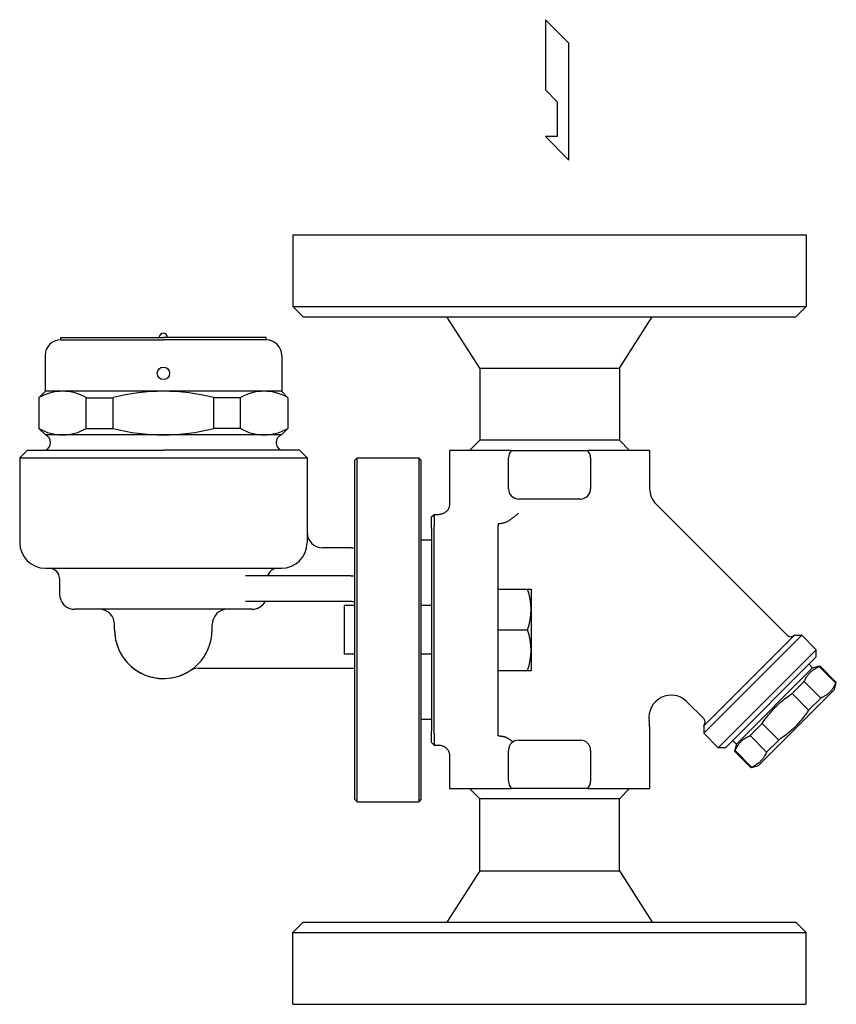
# Model space of a CAD drawing. Extents: x 66 to 1716, y 30 to 1146.
# Drawn here: x 763 to 922, y 278 to 470 of the extents above; entities that cross this region are included whole.
import ezdxf

# ---------------------------------------------------------------- set-up
doc = ezdxf.new("R2010")
doc.units = 0
doc.header["$LTSCALE"] = 24
doc.layers.get('0').update_dxf_attribs({"linetype": 'CONTINUOUS'})

# ---------------------------------------------------------------- blocks, each defined once
blk = doc.blocks.new('YA')
for p, q in [((-16.8065, 2.801), (-8.4035, 2.801)), ((-14.0055, 0), (-16.8065, 2.801)), ((-8.4035, 2.801), (-7.0025, 1.4005)), ((-2.862, 1.4005), (-2.862, 2.801)), ((-2.862, 2.801), (0, 0)), ((-7.0025, 1.4005), (-2.862, 1.4005)), ((0, 0), (-14.0055, 0))]:
    blk.add_line(p, q)

msp = doc.modelspace()

# ---------------------------------------------------------------- linework, layer by layer
for p, q in [((816.3, 427.99), (916.3, 427.99)), ((816.3, 427.99), (816.3, 413.99)), ((916.3, 427.99), (916.3, 413.99)), ((818.3, 411.99), (816.3, 413.99)), ((816.3, 413.99), (916.3, 413.99)), ((914.3, 411.99), (916.3, 413.99)), ((818.3, 411.99), (914.3, 411.99)), ((852.7, 401.99), (846.3, 411.99)), ((879.9, 401.99), (886.3, 411.99)), ((771, 407.49), (791.05, 407.49)), ((771.05, 407.99), (791.05, 407.99)), ((771.05, 407.49), (771.05, 407.99)), ((811.05, 407.99), (791.05, 407.99)), ((811.1, 407.49), (791.05, 407.49)), ((811.05, 407.49), (811.05, 407.99)), ((768, 404.49), (768, 397.49)), ((814.1, 404.49), (814.1, 397.49)), ((852.7, 401.99), (879.9, 401.99)), ((852.7, 401.99), (852.7, 387.93)), ((879.9, 401.99), (879.9, 387.93)), ((766.8, 396.24), (768.05, 397.49)), ((814.1, 397.49), (768, 397.49)), ((815.3, 396.24), (814.05, 397.49)), ((766.8, 396.24), (766.8, 390.24)), ((776.03, 396.24), (781.25, 396.24)), ((776.03, 390.24), (776.03, 396.24)), ((781.25, 390.24), (781.25, 396.24)), ((806.07, 396.24), (800.85, 396.24)), ((800.85, 390.24), (800.85, 396.24)), ((806.07, 390.24), (806.07, 396.24)), ((815.3, 396.24), (815.3, 390.24)), ((766.8, 390.24), (768.05, 388.99)), ((776.03, 390.24), (781.25, 390.24)), ((806.07, 390.24), (800.85, 390.24)), ((815.3, 390.24), (814.05, 388.99)), ((814.05, 388.99), (768.05, 388.99)), ((850.7, 385.93), (852.7, 387.93)), ((879.9, 387.93), (852.7, 387.93)), ((881.9, 385.93), (879.9, 387.93)), ((763.05, 384.49), (764.55, 385.99)), ((764.55, 385.99), (791.05, 385.99)), ((817.55, 385.99), (791.05, 385.99)), ((819.05, 384.49), (817.55, 385.99)), ((858.91, 385.93), (846.8, 385.93)), ((846.8, 385.93), (846.8, 375.5)), ((858.91, 385.93), (859.87, 385.93)), ((859.87, 385.93), (866.3, 385.93)), ((866.3, 385.93), (872.72, 385.93)), ((872.72, 385.93), (873.69, 385.93)), ((885.8, 385.93), (873.69, 385.93)), ((885.8, 385.93), (885.8, 378.55)), ((763.05, 384.49), (763.05, 367.99)), ((763.05, 384.49), (819.05, 384.49)), ((819.05, 384.49), (819.05, 367.99)), ((828.3, 383.99), (828.8, 384.49)), ((828.3, 383.99), (828.3, 317.99)), ((828.8, 317.49), (828.8, 384.49)), ((828.8, 384.49), (840.8, 384.49)), ((840.8, 384.49), (840.8, 317.49)), ((841.3, 383.99), (840.8, 384.49)), ((841.3, 317.99), (841.3, 383.99)), ((858.3, 378.49), (858.3, 384.49)), ((874.3, 384.49), (874.3, 378.49)), ((861.91, 376.49), (860.3, 376.49)), ((866.3, 376.49), (861.91, 376.49)), ((870.69, 376.49), (866.3, 376.49)), ((872.3, 376.49), (870.69, 376.49)), ((887.07, 375.49), (912.61, 349.94)), ((843.3, 372.99), (843.8, 373.49)), ((843.3, 370.77), (843.3, 372.99)), ((843.8, 373.49), (844.8, 373.49)), ((843.8, 373.49), (843.8, 371.27)), ((843.3, 370.77), (843.3, 369.7)), ((843.8, 369.98), (843.8, 371.27)), ((856.3, 371.62), (856.3, 371.27)), ((856.3, 330.36), (856.3, 371.27)), ((843.3, 369.7), (843.3, 332.29)), ((843.8, 332), (843.8, 369.98)), ((827.68, 366.99), (822.05, 366.99)), ((843.3, 368.49), (841.3, 368.49)), ((768.05, 362.99), (814.05, 362.99)), ((770.8, 360.99), (770.8, 357.99)), ((827.55, 361.49), (807.05, 361.49)), ((856.3, 358.93), (862.7, 358.93)), ((862.7, 358.93), (862.7, 343.05)), ((827.55, 356.49), (807.05, 356.49)), ((826.3, 355.74), (826.3, 346.24)), ((828.3, 355.74), (826.3, 355.74)), ((843.3, 355.74), (841.3, 355.74)), ((808.3, 354.99), (773.8, 354.99)), ((781.55, 350.99), (781.55, 351.99)), ((800.55, 350.99), (800.55, 351.99)), ((856.3, 350.99), (861.99, 350.99)), ((914.03, 349.94), (896.35, 332.26)), ((896.35, 330.85), (915.44, 349.94)), ((914.03, 349.94), (915.44, 349.94)), ((915.44, 349.94), (918.27, 347.11)), ((828.3, 346.24), (826.3, 346.24)), ((843.3, 346.24), (841.3, 346.24)), ((918.27, 347.11), (899.18, 328.02)), ((900.59, 328.02), (918.27, 345.7)), ((918.27, 345.7), (918.27, 347.11)), ((902.71, 328.73), (917.56, 343.58)), ((916.86, 344.28), (917.56, 343.58)), ((917.56, 343.58), (918.96, 343.95)), ((918.96, 343.95), (918.85, 343.84)), ((918.85, 343.84), (922.07, 340.62)), ((918.96, 343.95), (922.18, 340.73)), ((797.83, 343.49), (827.55, 343.49)), ((856.3, 343.05), (862.7, 343.05)), ((915.92, 340.92), (913.57, 338.56)), ((915.92, 340.92), (919.15, 337.7)), ((921.81, 339.33), (922.18, 340.73)), ((922.07, 340.62), (922.18, 340.73)), ((921.81, 339.33), (906.96, 324.49)), ((913.57, 338.56), (916.79, 335.34)), ((893.06, 336.97), (896.35, 333.68)), ((916.79, 335.34), (919.15, 337.7)), ((843.3, 333.49), (841.3, 333.49)), ((843.3, 332.29), (843.3, 331.21)), ((885.8, 332.16), (885.8, 320.05)), ((896.35, 332.26), (896.35, 330.85)), ((907.73, 332.72), (905.37, 330.37)), ((907.73, 332.72), (910.95, 329.5)), ((843.3, 329), (843.3, 331.21)), ((843.8, 330.71), (843.8, 332)), ((843.8, 330.71), (843.8, 328.49)), ((896.35, 330.85), (899.18, 328.02)), ((905.37, 330.37), (908.6, 327.14)), ((843.8, 328.49), (843.3, 329)), ((843.8, 328.49), (844.8, 328.49)), ((860.3, 329.49), (861.91, 329.49)), ((861.91, 329.49), (866.3, 329.49)), ((866.3, 329.49), (870.69, 329.49)), ((870.69, 329.49), (872.3, 329.49)), ((902.01, 329.44), (902.71, 328.73)), ((902.71, 328.73), (902.34, 327.33)), ((908.6, 327.14), (910.95, 329.5)), ((846.8, 326.49), (846.8, 320.05)), ((858.3, 321.49), (858.3, 327.49)), ((874.3, 327.49), (874.3, 321.49)), ((900.59, 328.02), (899.18, 328.02)), ((902.45, 327.45), (902.34, 327.33)), ((902.34, 327.33), (905.56, 324.11)), ((902.45, 327.45), (905.67, 324.22)), ((906.96, 324.49), (905.56, 324.11)), ((905.56, 324.11), (905.67, 324.22)), ((846.8, 320.05), (858.91, 320.05)), ((850.7, 320.05), (852.7, 318.05)), ((859.87, 320.05), (858.91, 320.05)), ((866.3, 320.05), (859.87, 320.05)), ((872.72, 320.05), (866.3, 320.05)), ((873.69, 320.05), (872.72, 320.05)), ((873.69, 320.05), (885.8, 320.05)), ((881.9, 320.05), (879.9, 318.05)), ((828.3, 317.99), (828.8, 317.49)), ((828.8, 317.49), (840.8, 317.49)), ((841.3, 317.99), (840.8, 317.49)), ((879.9, 318.05), (852.7, 318.05)), ((852.7, 303.99), (852.7, 318.05)), ((879.9, 303.99), (879.9, 318.05)), ((852.7, 303.99), (846.3, 293.99)), ((852.7, 303.99), (879.9, 303.99)), ((879.9, 303.99), (886.3, 293.99)), ((818.3, 293.99), (816.3, 291.99)), ((818.3, 293.99), (914.3, 293.99)), ((914.3, 293.99), (916.3, 291.99)), ((816.3, 277.99), (816.3, 291.99)), ((816.3, 291.99), (916.3, 291.99)), ((916.3, 277.99), (916.3, 291.99)), ((816.3, 277.99), (916.3, 277.99))]:
    msp.add_line(p, q)
at = {"flags": 128}
for points in [[(846.8, 375.5), (846.79, 375.37), (846.78, 375.24), (846.76, 375.11), (846.73, 374.98), (846.69, 374.86), (846.65, 374.73), (846.59, 374.61), (846.53, 374.5), (846.46, 374.39), (846.39, 374.28), (846.3, 374.18), (846.21, 374.08), (846.12, 373.99), (846.02, 373.91), (845.91, 373.83), (845.8, 373.76), (845.68, 373.7), (845.57, 373.65), (845.44, 373.6), (845.32, 373.56), (845.19, 373.53), (845.06, 373.51), (844.93, 373.5), (844.8, 373.49)], [(857.15, 371.81), (857.27, 371.82), (857.39, 371.85), (857.51, 371.88), (857.64, 371.93), (857.77, 371.98), (857.9, 372.04), (858.04, 372.1), (858.17, 372.17), (858.3, 372.25), (858.44, 372.33), (858.57, 372.42), (858.71, 372.5), (858.84, 372.6), (858.97, 372.69), (859.1, 372.79), (859.23, 372.88), (859.36, 372.98), (859.49, 373.09), (859.62, 373.19), (859.74, 373.29), (859.87, 373.4), (859.99, 373.5), (860.11, 373.61), (860.23, 373.71)], [(915.92, 340.92), (916, 341.1), (916.09, 341.27), (916.17, 341.44), (916.26, 341.6), (916.35, 341.75), (916.44, 341.9), (916.54, 342.04), (916.64, 342.18), (916.74, 342.31), (916.85, 342.44), (916.96, 342.56), (917.08, 342.68), (917.2, 342.8), (917.32, 342.91), (917.45, 343.02), (917.58, 343.12), (917.72, 343.22), (917.87, 343.32), (918.01, 343.42), (918.17, 343.51), (918.33, 343.59), (918.49, 343.68), (918.67, 343.76), (918.85, 343.84)], [(922.07, 340.62), (921.99, 340.44), (921.91, 340.27), (921.82, 340.1), (921.74, 339.94), (921.64, 339.79), (921.55, 339.64), (921.45, 339.49), (921.35, 339.36), (921.25, 339.22), (921.14, 339.09), (921.03, 338.97), (920.91, 338.85), (920.79, 338.73), (920.67, 338.62), (920.54, 338.52), (920.41, 338.41), (920.27, 338.31), (920.13, 338.21), (919.98, 338.12), (919.82, 338.03), (919.66, 337.94), (919.5, 337.86), (919.33, 337.77), (919.15, 337.7)], [(907.73, 332.72), (907.94, 333.03), (908.14, 333.33), (908.35, 333.62), (908.57, 333.9), (908.78, 334.18), (908.99, 334.45), (909.21, 334.71), (909.43, 334.97), (909.65, 335.22), (909.88, 335.47), (910.11, 335.71), (910.34, 335.95), (910.58, 336.18), (910.82, 336.41), (911.07, 336.64), (911.32, 336.86), (911.58, 337.08), (911.84, 337.3), (912.11, 337.51), (912.39, 337.73), (912.67, 337.94), (912.96, 338.15), (913.26, 338.36), (913.57, 338.56)], [(916.79, 335.34), (916.58, 335.03), (916.38, 334.73), (916.17, 334.44), (915.95, 334.16), (915.74, 333.88), (915.53, 333.61), (915.31, 333.35), (915.09, 333.09), (914.87, 332.84), (914.64, 332.59), (914.41, 332.35), (914.18, 332.11), (913.94, 331.88), (913.7, 331.65), (913.45, 331.43), (913.2, 331.2), (912.94, 330.98), (912.68, 330.76), (912.41, 330.55), (912.13, 330.34), (911.85, 330.13), (911.56, 329.92), (911.26, 329.71), (910.95, 329.5)], [(858.69, 329.49), (858.62, 329.54), (858.56, 329.58), (858.49, 329.62), (858.42, 329.66), (858.36, 329.7), (858.29, 329.74), (858.22, 329.78), (858.16, 329.82), (858.09, 329.85), (858.03, 329.89), (857.96, 329.92), (857.89, 329.95), (857.83, 329.98), (857.76, 330.01), (857.7, 330.04), (857.64, 330.06), (857.57, 330.08), (857.51, 330.11), (857.45, 330.12), (857.39, 330.14), (857.33, 330.15), (857.27, 330.17), (857.21, 330.17), (857.15, 330.18)], [(902.45, 327.45), (902.53, 327.63), (902.61, 327.8), (902.7, 327.96), (902.79, 328.12), (902.88, 328.28), (902.97, 328.43), (903.07, 328.57), (903.17, 328.71), (903.27, 328.84), (903.38, 328.97), (903.49, 329.09), (903.61, 329.21), (903.73, 329.33), (903.85, 329.44), (903.98, 329.55), (904.11, 329.65), (904.25, 329.75), (904.39, 329.85), (904.54, 329.94), (904.7, 330.03), (904.86, 330.12), (905.02, 330.21), (905.19, 330.29), (905.37, 330.37)], [(844.8, 328.49), (844.93, 328.49), (845.06, 328.48), (845.19, 328.45), (845.32, 328.42), (845.44, 328.39), (845.57, 328.34), (845.68, 328.29), (845.8, 328.22), (845.91, 328.15), (846.02, 328.08), (846.12, 327.99), (846.21, 327.9), (846.3, 327.81), (846.39, 327.71), (846.46, 327.6), (846.53, 327.49), (846.59, 327.37), (846.65, 327.25), (846.69, 327.13), (846.73, 327.01), (846.76, 326.88), (846.78, 326.75), (846.79, 326.62), (846.8, 326.49)], [(859.17, 329.15), (859.15, 329.16), (859.13, 329.18), (859.11, 329.19), (859.09, 329.21), (859.07, 329.22), (859.05, 329.24), (859.03, 329.25), (859.01, 329.27), (858.99, 329.28), (858.97, 329.3), (858.95, 329.31), (858.93, 329.32), (858.91, 329.34), (858.89, 329.35), (858.87, 329.37), (858.85, 329.38), (858.83, 329.4), (858.81, 329.41), (858.79, 329.42), (858.77, 329.44), (858.75, 329.45), (858.73, 329.47), (858.71, 329.48), (858.69, 329.49)], [(908.6, 327.14), (908.52, 326.97), (908.44, 326.79), (908.35, 326.63), (908.26, 326.47), (908.17, 326.31), (908.08, 326.16), (907.98, 326.02), (907.88, 325.88), (907.78, 325.75), (907.67, 325.62), (907.56, 325.5), (907.44, 325.38), (907.32, 325.26), (907.2, 325.15), (907.07, 325.04), (906.94, 324.94), (906.8, 324.84), (906.65, 324.74), (906.51, 324.65), (906.35, 324.56), (906.19, 324.47), (906.03, 324.38), (905.85, 324.3), (905.67, 324.22)]]:
    msp.add_lwpolyline(points, dxfattribs=at)
for points in [[(856.3, 371.62, 0), (856.3, 371.62, 0), (856.3, 371.63, 0), (856.3, 371.63, 0), (856.3, 371.63, 0), (856.3, 371.63, 0), (856.3, 371.63, 0), (856.3, 371.63, 0), (856.3, 371.63, 0), (856.3, 371.64, 0), (856.3, 371.64, 0), (856.3, 371.64, 0), (856.31, 371.64, 0), (856.31, 371.64, 0), (856.31, 371.64, 0), (856.31, 371.65, 0), (856.31, 371.65, 0), (856.31, 371.65, 0), (856.32, 371.65, 0), (856.32, 371.65, 0), (856.32, 371.65, 0), (856.32, 371.66, 0), (856.33, 371.66, 0), (856.33, 371.66, 0), (856.33, 371.66, 0), (856.33, 371.66, 0), (856.34, 371.66, 0), (856.34, 371.67, 0), (856.34, 371.67, 0), (856.34, 371.67, 0), (856.35, 371.67, 0), (856.35, 371.67, 0), (856.35, 371.67, 0), (856.36, 371.68, 0), (856.36, 371.68, 0), (856.37, 371.68, 0), (856.37, 371.68, 0), (856.37, 371.68, 0), (856.38, 371.68, 0), (856.38, 371.68, 0), (856.39, 371.69, 0), (856.39, 371.69, 0), (856.39, 371.69, 0), (856.4, 371.69, 0), (856.4, 371.69, 0), (856.41, 371.69, 0), (856.41, 371.69, 0), (856.42, 371.7, 0), (856.42, 371.7, 0), (856.43, 371.7, 0), (856.43, 371.7, 0), (856.44, 371.7, 0), (856.45, 371.7, 0), (856.45, 371.7, 0), (856.46, 371.71, 0), (856.46, 371.71, 0), (856.47, 371.71, 0), (856.48, 371.71, 0), (856.48, 371.71, 0), (856.49, 371.71, 0), (856.49, 371.72, 0), (856.5, 371.72, 0), (856.51, 371.72, 0), (856.51, 371.72, 0), (856.52, 371.72, 0), (856.53, 371.72, 0), (856.53, 371.73, 0), (856.54, 371.73, 0), (856.55, 371.73, 0), (856.56, 371.73, 0), (856.56, 371.73, 0), (856.57, 371.73, 0), (856.58, 371.73, 0), (856.59, 371.74, 0), (856.59, 371.74, 0), (856.6, 371.74, 0), (856.61, 371.74, 0), (856.62, 371.74, 0), (856.63, 371.74, 0), (856.63, 371.74, 0), (856.64, 371.75, 0), (856.65, 371.75, 0), (856.66, 371.75, 0), (856.67, 371.75, 0), (856.68, 371.75, 0), (856.69, 371.75, 0), (856.7, 371.75, 0), (856.71, 371.75, 0), (856.71, 371.76, 0), (856.72, 371.76, 0), (856.73, 371.76, 0), (856.74, 371.76, 0), (856.75, 371.76, 0), (856.76, 371.76, 0), (856.77, 371.76, 0), (856.78, 371.76, 0), (856.79, 371.77, 0), (856.8, 371.77, 0), (856.81, 371.77, 0), (856.82, 371.77, 0), (856.83, 371.77, 0), (856.84, 371.77, 0), (856.85, 371.77, 0), (856.86, 371.78, 0), (856.87, 371.78, 0), (856.88, 371.78, 0), (856.89, 371.78, 0), (856.91, 371.78, 0), (856.92, 371.78, 0), (856.93, 371.78, 0), (856.94, 371.79, 0), (856.95, 371.79, 0), (856.96, 371.79, 0), (856.97, 371.79, 0), (856.99, 371.79, 0), (857, 371.79, 0), (857.01, 371.79, 0), (857.02, 371.79, 0), (857.03, 371.8, 0), (857.04, 371.8, 0), (857.06, 371.8, 0), (857.07, 371.8, 0), (857.08, 371.8, 0), (857.09, 371.8, 0), (857.11, 371.8, 0), (857.12, 371.8, 0), (857.13, 371.8, 0), (857.14, 371.81, 0), (857.15, 371.81, 0)], [(857.15, 330.18, 0), (857.14, 330.18, 0), (857.13, 330.18, 0), (857.12, 330.18, 0), (857.11, 330.19, 0), (857.09, 330.19, 0), (857.08, 330.19, 0), (857.07, 330.19, 0), (857.06, 330.19, 0), (857.04, 330.19, 0), (857.03, 330.19, 0), (857.02, 330.19, 0), (857.01, 330.19, 0), (857, 330.2, 0), (856.99, 330.2, 0), (856.97, 330.2, 0), (856.96, 330.2, 0), (856.95, 330.2, 0), (856.94, 330.2, 0), (856.93, 330.2, 0), (856.92, 330.2, 0), (856.91, 330.21, 0), (856.89, 330.21, 0), (856.88, 330.21, 0), (856.87, 330.21, 0), (856.86, 330.21, 0), (856.85, 330.21, 0), (856.84, 330.21, 0), (856.83, 330.21, 0), (856.82, 330.22, 0), (856.81, 330.22, 0), (856.8, 330.22, 0), (856.79, 330.22, 0), (856.78, 330.22, 0), (856.77, 330.22, 0), (856.76, 330.22, 0), (856.75, 330.23, 0), (856.74, 330.23, 0), (856.73, 330.23, 0), (856.72, 330.23, 0), (856.71, 330.23, 0), (856.71, 330.23, 0), (856.7, 330.23, 0), (856.69, 330.24, 0), (856.68, 330.24, 0), (856.67, 330.24, 0), (856.66, 330.24, 0), (856.65, 330.24, 0), (856.64, 330.24, 0), (856.63, 330.24, 0), (856.63, 330.25, 0), (856.62, 330.25, 0), (856.61, 330.25, 0), (856.6, 330.25, 0), (856.59, 330.25, 0), (856.59, 330.25, 0), (856.58, 330.25, 0), (856.57, 330.25, 0), (856.56, 330.26, 0), (856.56, 330.26, 0), (856.55, 330.26, 0), (856.54, 330.26, 0), (856.53, 330.26, 0), (856.53, 330.26, 0), (856.52, 330.26, 0), (856.51, 330.27, 0), (856.51, 330.27, 0), (856.5, 330.27, 0), (856.49, 330.27, 0), (856.49, 330.27, 0), (856.48, 330.27, 0), (856.48, 330.27, 0), (856.47, 330.28, 0), (856.46, 330.28, 0), (856.46, 330.28, 0), (856.45, 330.28, 0), (856.45, 330.28, 0), (856.44, 330.28, 0), (856.43, 330.29, 0), (856.43, 330.29, 0), (856.42, 330.29, 0), (856.42, 330.29, 0), (856.41, 330.29, 0), (856.41, 330.29, 0), (856.4, 330.3, 0), (856.4, 330.3, 0), (856.39, 330.3, 0), (856.39, 330.3, 0), (856.39, 330.3, 0), (856.38, 330.3, 0), (856.38, 330.3, 0), (856.37, 330.31, 0), (856.37, 330.31, 0), (856.37, 330.31, 0), (856.36, 330.31, 0), (856.36, 330.31, 0), (856.35, 330.31, 0), (856.35, 330.31, 0), (856.35, 330.32, 0), (856.34, 330.32, 0), (856.34, 330.32, 0), (856.34, 330.32, 0), (856.34, 330.32, 0), (856.33, 330.32, 0), (856.33, 330.33, 0), (856.33, 330.33, 0), (856.33, 330.33, 0), (856.32, 330.33, 0), (856.32, 330.33, 0), (856.32, 330.33, 0), (856.32, 330.34, 0), (856.31, 330.34, 0), (856.31, 330.34, 0), (856.31, 330.34, 0), (856.31, 330.34, 0), (856.31, 330.34, 0), (856.31, 330.35, 0), (856.3, 330.35, 0), (856.3, 330.35, 0), (856.3, 330.35, 0), (856.3, 330.35, 0), (856.3, 330.35, 0), (856.3, 330.36, 0), (856.3, 330.36, 0), (856.3, 330.36, 0), (856.3, 330.36, 0), (856.3, 330.36, 0), (856.3, 330.36, 0), (856.3, 330.36, 0)]]:
    msp.add_polyline3d(points)
msp.add_circle((791.05, 400.99), 1.2)
for centre, radius, start, end in [((771, 404.49), 3, 90, 180), ((791.05, 407.99), 0.8, 0, 180), ((811.1, 404.49), 3, 0, 90), ((771.41, 388.35), 9.15, 59.6907, 120.3093), ((791.05, 358.47), 39.03, 75.4592, 104.5408), ((810.68, 388.35), 9.15, 59.6907, 120.3093), ((771.41, 398.14), 9.15, 239.6907, 300.3093), ((791.05, 428.02), 39.03, 255.4592, 284.5408), ((810.68, 398.14), 9.15, 239.6907, 300.3093), ((767.42, 387.49), 1.63, 292.6199, 67.3801), ((814.67, 387.49), 1.63, 112.6199, 247.3801), ((860.3, 384.49), 2, 133.9896, 180), ((872.3, 384.49), 2, 0, 46.0104), ((860.3, 378.49), 2, 180, 270), ((872.3, 378.49), 2, 270, 0), ((890.13, 378.55), 4.33, 180, 225), ((822.05, 369.99), 3, 180, 270), ((768.05, 367.99), 5, 180, 270), ((814.05, 367.99), 5, 270, 0), ((827.68, 369.99), 3, 270, 281.9853), ((768.8, 360.99), 2, 0, 90), ((813.3, 360.99), 2, 90, 165.5225), ((827.55, 364.49), 3, 270, 284.4775), ((851.23, 354.96), 11.47, 339.7439, 20.2561), ((773.8, 357.99), 3, 180, 270), ((808.3, 357.99), 3, 270, 330), ((827.55, 353.49), 3, 75.5225, 90), ((778.55, 351.99), 3, 0, 90), ((803.55, 351.99), 3, 90, 180), ((791.05, 350.99), 9.5, 180, 302.8599), ((791.05, 350.99), 9.5, 180, 0), ((851.23, 347.02), 11.47, 339.7439, 20.2561), ((913.32, 350.65), 1, 225, 315), ((797.83, 340.49), 3, 90, 122.8599), ((827.55, 340.49), 3, 75.5225, 90), ((890, 333.91), 4.33, 45, 188.4682), ((878.3, 332.16), 7.5, 0, 8.4682), ((895.64, 332.97), 1, 315, 45), ((860.3, 327.49), 2, 90, 180), ((872.3, 327.49), 2, 0, 90), ((860.3, 321.49), 2, 180, 226.0104), ((872.3, 321.49), 2, 313.9896, 0)]:
    msp.add_arc(centre, radius, start, end)

# ---------------------------------------------------------------- block references
at = {"xscale": -1.630434782608745, "yscale": 1.630434782608745, "zscale": 1.630434782608694, "rotation": 90}
msp.add_blockref('YA', (870.08, 442.52), dxfattribs=at)

doc.saveas('drawing.dxf')
